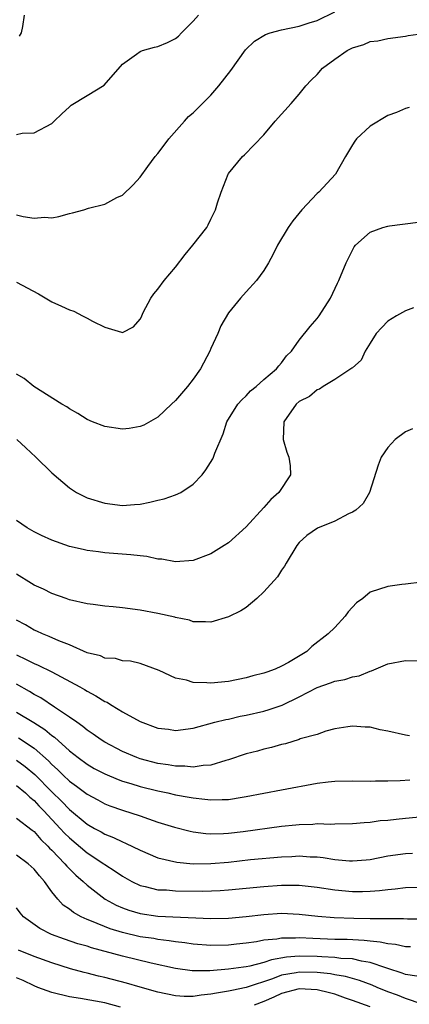
# Model space of a CAD drawing. Units: inches. Extents: x 2595000 to 2598000, y 1518000 to 1521000.
# Drawn here: x 2596283 to 2596327, y 1518285 to 1518396 of the extents above; entities that cross this region are included whole.
import ezdxf

# ---------------------------------------------------------------- set-up
doc = ezdxf.new("R2010")
doc.units = ezdxf.units.IN
doc.header["$MEASUREMENT"] = 0
doc.layers.add('LD25951518_2ft', color=93, linetype='Continuous')

msp = doc.modelspace()

# ---------------------------------------------------------------- linework, layer by layer
at = {"layer": 'LD25951518_2ft'}
for points, elevation in [([(2596283, 1518374.41), (2596283.78, 1518374.22), (2596285, 1518374.05), (2596286.17, 1518374.17), (2596287, 1518374.09), (2596287.79, 1518374.21), (2596289, 1518374.56), (2596289.36, 1518374.64), (2596290.64, 1518375), (2596291.17, 1518375.17), (2596293, 1518375.62), (2596294.37, 1518376.37), (2596295, 1518376.66), (2596296.19, 1518377.81), (2596297, 1518378.68), (2596297.87, 1518379.87), (2596298.71, 1518381), (2596299, 1518381.35), (2596299.7, 1518382.3), (2596300.25, 1518383), (2596302, 1518385), (2596302.47, 1518385.53), (2596303, 1518385.96), (2596303.51, 1518386.49), (2596305, 1518387.95), (2596305.9, 1518389), (2596307.26, 1518390.74), (2596308.93, 1518393.07), (2596309.94, 1518394.06), (2596311.17, 1518394.83), (2596311.7, 1518395), (2596313, 1518395.36), (2596315, 1518395.78), (2596316.13, 1518396.13), (2596317, 1518396.42), (2596319, 1518397.37)], 8858), ([(2596283, 1518383.51), (2596283.66, 1518383.66), (2596285, 1518383.7), (2596287, 1518384.76), (2596287.28, 1518385), (2596288.14, 1518385.86), (2596289, 1518386.62), (2596289.19, 1518386.81), (2596291, 1518387.9), (2596292.92, 1518389.08), (2596295, 1518391.47), (2596296.6, 1518392.6), (2596297, 1518392.91), (2596297.25, 1518393), (2596298.61, 1518393.39), (2596299, 1518393.45), (2596300.1, 1518393.9), (2596301, 1518394.36), (2596301.35, 1518394.65), (2596301.67, 1518395), (2596303, 1518396.33), (2596303.6, 1518397)], 8856), ([(2596283.36, 1518394.64), (2596283.56, 1518395), (2596283.71, 1518395.71), (2596283.92, 1518397)], 8854), ([(2596283, 1518366.81), (2596285.49, 1518365.49), (2596287, 1518364.58), (2596288.1, 1518364.1), (2596289, 1518363.65), (2596289.5, 1518363.5), (2596290.46, 1518363), (2596291, 1518362.74), (2596291.61, 1518362.39), (2596293, 1518361.7), (2596294.87, 1518361.13), (2596295, 1518361.12), (2596296.26, 1518361.74), (2596297, 1518362.63), (2596297.13, 1518362.87), (2596297.17, 1518363), (2596297.35, 1518363.35), (2596298.22, 1518365), (2596298.53, 1518365.47), (2596299, 1518366.01), (2596299.73, 1518367), (2596301, 1518368.48), (2596302.07, 1518369.93), (2596302.96, 1518371), (2596304.52, 1518373), (2596304.7, 1518373.3), (2596305, 1518373.92), (2596305.5, 1518375), (2596305.76, 1518375.76), (2596306.15, 1518377), (2596306.95, 1518379), (2596307, 1518379.08), (2596308.58, 1518381), (2596308.8, 1518381.2), (2596311, 1518383.47), (2596312.25, 1518385), (2596314.07, 1518387), (2596315, 1518388.07), (2596315.74, 1518389), (2596316.35, 1518389.65), (2596317, 1518390.29), (2596317.63, 1518391), (2596319, 1518392.03), (2596320.41, 1518393), (2596321, 1518393.33), (2596322.31, 1518393.69), (2596323, 1518394.01), (2596323.88, 1518394.12), (2596325, 1518394.38), (2596327, 1518394.64), (2596327.3, 1518394.7), (2596329, 1518394.94)], 8860), ([(2596327.44, 1518386.56), (2596327, 1518386.44), (2596326, 1518386), (2596325, 1518385.64), (2596323, 1518384.46), (2596321.46, 1518383), (2596321.26, 1518382.74), (2596321, 1518382.32), (2596320.21, 1518381), (2596319.11, 1518379), (2596317.2, 1518377), (2596317, 1518376.83), (2596315.29, 1518375), (2596314.27, 1518373.73), (2596313.75, 1518373), (2596312.55, 1518371), (2596312.05, 1518369.95), (2596311.52, 1518369), (2596311, 1518368.11), (2596310.17, 1518367), (2596309, 1518365.71), (2596308.33, 1518365), (2596307, 1518363.32), (2596306.14, 1518361.86), (2596305.8, 1518361), (2596305, 1518359.28), (2596304.89, 1518359), (2596303.84, 1518357), (2596303, 1518355.82), (2596302.34, 1518355), (2596301, 1518353.41), (2596300.55, 1518353), (2596299, 1518351.51), (2596297.4, 1518350.6), (2596297, 1518350.45), (2596295.76, 1518350.24), (2596295, 1518350.16), (2596293, 1518350.45), (2596291.61, 1518351), (2596291, 1518351.27), (2596289.95, 1518351.95), (2596289, 1518352.45), (2596288.69, 1518352.69), (2596288.15, 1518353), (2596284.97, 1518355), (2596283.88, 1518355.88), (2596283, 1518356.4)], 8862), ([(2596283.06, 1518349), (2596284.05, 1518348.05), (2596285.2, 1518347), (2596287, 1518345.24), (2596289, 1518343.51), (2596289.79, 1518343), (2596291, 1518342.41), (2596293, 1518341.8), (2596295, 1518341.53), (2596296.36, 1518341.64), (2596297, 1518341.68), (2596298.08, 1518341.92), (2596299, 1518342.12), (2596299.7, 1518342.3), (2596301, 1518342.73), (2596301.6, 1518343), (2596303, 1518343.96), (2596304, 1518345), (2596304.43, 1518345.57), (2596305.2, 1518346.8), (2596305.3, 1518347), (2596305.46, 1518347.46), (2596306.37, 1518349.63), (2596306.8, 1518351), (2596308.06, 1518353), (2596308.51, 1518353.49), (2596309, 1518353.94), (2596309.49, 1518354.51), (2596310.13, 1518355), (2596311, 1518355.78), (2596312.43, 1518357), (2596312.67, 1518357.33), (2596313, 1518357.67), (2596313.54, 1518358.46), (2596314.1, 1518359), (2596315, 1518360.23), (2596316.21, 1518361.79), (2596317, 1518362.7), (2596317.23, 1518363), (2596318.53, 1518365), (2596319.3, 1518366.7), (2596319.46, 1518367), (2596320.31, 1518369), (2596321, 1518370.41), (2596321.22, 1518370.78), (2596321.36, 1518371), (2596323, 1518372.46), (2596324.45, 1518373), (2596325, 1518373.15), (2596325.19, 1518373.19), (2596328.43, 1518373.57)], 8864), ([(2596327.91, 1518363.91), (2596327, 1518363.57), (2596325.99, 1518363), (2596325, 1518362.37), (2596324.32, 1518361.68), (2596323.69, 1518361), (2596323, 1518359.91), (2596322.45, 1518359), (2596322.01, 1518357.99), (2596321, 1518357.1), (2596320.95, 1518357.05), (2596319, 1518355.8), (2596317.69, 1518355), (2596317.3, 1518354.7), (2596317, 1518354.62), (2596316.14, 1518353.86), (2596315, 1518353.31), (2596314.63, 1518353), (2596313.23, 1518351), (2596313.19, 1518349), (2596313.58, 1518347.58), (2596313.82, 1518347), (2596313.98, 1518346.02), (2596314.01, 1518345), (2596312.67, 1518343), (2596311.78, 1518342.22), (2596311, 1518341.29), (2596309, 1518339.12), (2596307, 1518337.31), (2596306.48, 1518337), (2596305, 1518336.05), (2596303, 1518335.31), (2596301, 1518335.15), (2596299.45, 1518335.45), (2596299, 1518335.46), (2596297.76, 1518335.76), (2596297, 1518335.83), (2596295.96, 1518335.96), (2596293, 1518336.16), (2596292.27, 1518336.27), (2596291, 1518336.42), (2596290.54, 1518336.54), (2596289, 1518336.9), (2596287, 1518337.59), (2596285.85, 1518338.15), (2596285, 1518338.54), (2596284.22, 1518339), (2596283, 1518339.85)], 8866), ([(2596327.81, 1518350.19), (2596327, 1518349.87), (2596325.83, 1518349), (2596325, 1518348.09), (2596324.25, 1518347), (2596323.91, 1518346.09), (2596322.94, 1518343), (2596322.23, 1518341.77), (2596321.38, 1518341), (2596321, 1518340.76), (2596320.57, 1518340.57), (2596319, 1518339.77), (2596317.04, 1518338.96), (2596315.86, 1518338.14), (2596315, 1518337.35), (2596314.7, 1518337), (2596313.5, 1518335), (2596313.34, 1518334.66), (2596313, 1518334.2), (2596312.53, 1518333.47), (2596311, 1518331.76), (2596310.21, 1518331), (2596309, 1518330), (2596308.4, 1518329.6), (2596307, 1518328.94), (2596305, 1518328.32), (2596304.37, 1518328.37), (2596303, 1518328.37), (2596302.56, 1518328.56), (2596301, 1518328.87), (2596300.91, 1518328.91), (2596299, 1518329.32), (2596297, 1518329.68), (2596295, 1518329.95), (2596293.93, 1518330.07), (2596293, 1518330.14), (2596291.68, 1518330.32), (2596291, 1518330.4), (2596289, 1518330.87), (2596288.61, 1518331), (2596287, 1518331.59), (2596286.06, 1518332.06), (2596285, 1518332.53), (2596284.72, 1518332.72), (2596283, 1518333.76)], 8868), ([(2596328.86, 1518332.86), (2596327, 1518332.62), (2596326.59, 1518332.59), (2596325, 1518332.38), (2596323, 1518331.72), (2596322.17, 1518331), (2596321.47, 1518330.53), (2596320.51, 1518329.49), (2596320.17, 1518329), (2596319, 1518327.73), (2596318.28, 1518327), (2596316.42, 1518325.58), (2596315.84, 1518325), (2596313.77, 1518323.77), (2596313, 1518323.34), (2596312.26, 1518323), (2596311.31, 1518322.69), (2596311, 1518322.56), (2596309.74, 1518322.26), (2596309, 1518322.03), (2596307, 1518321.62), (2596305, 1518321.43), (2596304.52, 1518321.48), (2596303, 1518321.52), (2596302.22, 1518321.78), (2596301, 1518322), (2596299.15, 1518322.85), (2596297, 1518323.65), (2596295.92, 1518323.92), (2596295, 1518323.96), (2596294.22, 1518324.22), (2596293, 1518324.27), (2596292.51, 1518324.51), (2596291, 1518324.87), (2596289, 1518325.75), (2596287.78, 1518326.22), (2596286.71, 1518326.71), (2596285.96, 1518327), (2596285.31, 1518327.31), (2596285, 1518327.44), (2596284.02, 1518328.02), (2596283, 1518328.57)], 8870), ([(2596283, 1518324.65), (2596284.12, 1518324.12), (2596285, 1518323.66), (2596285.47, 1518323.47), (2596287, 1518322.71), (2596290.19, 1518321), (2596290.71, 1518320.71), (2596291, 1518320.52), (2596292, 1518320), (2596293, 1518319.37), (2596293.26, 1518319.26), (2596293.65, 1518319), (2596294.5, 1518318.5), (2596295, 1518318.17), (2596297, 1518317.08), (2596299, 1518316.35), (2596300.21, 1518316.21), (2596301, 1518316.08), (2596303, 1518316.32), (2596305.44, 1518317), (2596306.67, 1518317.33), (2596307, 1518317.37), (2596308.32, 1518317.68), (2596309, 1518317.79), (2596311, 1518318.27), (2596311.57, 1518318.43), (2596313.05, 1518318.95), (2596315, 1518319.88), (2596317, 1518320.92), (2596318.54, 1518321.46), (2596319, 1518321.65), (2596320.16, 1518321.84), (2596321, 1518322.15), (2596321.75, 1518322.25), (2596323, 1518322.8), (2596323.18, 1518322.82), (2596325, 1518323.61), (2596327, 1518324.01), (2596329, 1518323.96)], 8872), ([(2596327.48, 1518315.48), (2596327, 1518315.54), (2596325, 1518315.99), (2596324.15, 1518316.15), (2596323, 1518316.43), (2596322.43, 1518316.43), (2596321, 1518316.57), (2596320.48, 1518316.48), (2596319, 1518316.26), (2596318.01, 1518316.01), (2596317, 1518315.63), (2596315.11, 1518315.11), (2596315, 1518315.06), (2596313.42, 1518314.58), (2596313, 1518314.49), (2596311.86, 1518314.14), (2596311, 1518313.96), (2596310.26, 1518313.74), (2596309, 1518313.43), (2596307, 1518312.74), (2596306.67, 1518312.67), (2596305, 1518312.15), (2596304.12, 1518312.12), (2596303, 1518311.94), (2596302.04, 1518312.04), (2596301, 1518312.03), (2596300.18, 1518312.18), (2596299, 1518312.34), (2596297, 1518312.87), (2596296.63, 1518313), (2596295, 1518313.71), (2596293, 1518314.74), (2596292.59, 1518315), (2596291.67, 1518315.67), (2596291, 1518316.11), (2596290.53, 1518316.53), (2596289.82, 1518317), (2596289, 1518317.58), (2596287.29, 1518318.71), (2596285.76, 1518319.76), (2596285, 1518320.16), (2596284.49, 1518320.49), (2596283, 1518321.32)], 8874), ([(2596283, 1518318.16), (2596284.97, 1518316.97), (2596286.2, 1518316.2), (2596287, 1518315.52), (2596287.31, 1518315.31), (2596289, 1518313.78), (2596289.98, 1518313), (2596291, 1518312.25), (2596291.79, 1518311.79), (2596293, 1518311.16), (2596294.52, 1518310.52), (2596295, 1518310.35), (2596295.93, 1518310.07), (2596297, 1518309.72), (2596299, 1518309.23), (2596300.13, 1518309), (2596301, 1518308.8), (2596302.54, 1518308.54), (2596303, 1518308.44), (2596304.32, 1518308.32), (2596305, 1518308.21), (2596306.27, 1518308.27), (2596307, 1518308.26), (2596308.53, 1518308.53), (2596309, 1518308.6), (2596311, 1518308.98), (2596313, 1518309.34), (2596317, 1518310.12), (2596318.25, 1518310.25), (2596319, 1518310.32), (2596321, 1518310.36), (2596323, 1518310.35), (2596323.63, 1518310.37), (2596325, 1518310.38), (2596326.41, 1518310.41), (2596327.51, 1518310.49)], 8876), ([(2596283.23, 1518315.23), (2596285, 1518314.08), (2596286.63, 1518312.63), (2596287, 1518312.23), (2596287.66, 1518311.66), (2596288.3, 1518311), (2596289, 1518310.33), (2596289.79, 1518309.79), (2596291, 1518308.85), (2596292.22, 1518308.22), (2596293, 1518307.79), (2596293.56, 1518307.56), (2596295, 1518307.05), (2596297, 1518306.4), (2596297.94, 1518306.06), (2596299, 1518305.71), (2596300.88, 1518305.12), (2596302.67, 1518304.67), (2596303, 1518304.61), (2596304.42, 1518304.42), (2596305, 1518304.39), (2596306.42, 1518304.42), (2596307, 1518304.46), (2596308.66, 1518304.66), (2596313, 1518305.25), (2596314.61, 1518305.39), (2596315, 1518305.45), (2596316.53, 1518305.47), (2596317, 1518305.53), (2596318.52, 1518305.48), (2596319, 1518305.5), (2596321, 1518305.53), (2596322.32, 1518305.68), (2596323, 1518305.71), (2596324.13, 1518305.87), (2596325, 1518305.94), (2596325.95, 1518306.05), (2596327, 1518306.15), (2596329, 1518306.34)], 8878), ([(2596283, 1518312.71), (2596284, 1518312), (2596285.1, 1518311.1), (2596287, 1518309.15), (2596288.09, 1518308.09), (2596289, 1518307.12), (2596291, 1518305.46), (2596291.82, 1518305), (2596292.59, 1518304.59), (2596293, 1518304.34), (2596293.97, 1518303.97), (2596295, 1518303.46), (2596295.34, 1518303.34), (2596297, 1518302.53), (2596299, 1518301.68), (2596301.16, 1518301.16), (2596303, 1518300.98), (2596305, 1518301.01), (2596307, 1518301.19), (2596309.47, 1518301.47), (2596313, 1518301.79), (2596314.17, 1518301.83), (2596315, 1518301.88), (2596316.21, 1518301.79), (2596317, 1518301.76), (2596317.69, 1518301.69), (2596319, 1518301.48), (2596320.68, 1518301.32), (2596321, 1518301.31), (2596322.56, 1518301.44), (2596323, 1518301.49), (2596325, 1518301.89), (2596327, 1518302.17), (2596327.8, 1518302.2)], 8880), ([(2596283, 1518309.83), (2596284.01, 1518309), (2596284.51, 1518308.51), (2596285, 1518308.16), (2596285.55, 1518307.55), (2596286.1, 1518307), (2596287.96, 1518305), (2596288.44, 1518304.44), (2596289, 1518303.91), (2596291, 1518302.24), (2596292.89, 1518301), (2596293, 1518300.91), (2596294.17, 1518300.17), (2596295, 1518299.58), (2596296.05, 1518299), (2596297, 1518298.54), (2596297.57, 1518298.43), (2596299, 1518298.06), (2596299.97, 1518298.03), (2596301, 1518297.93), (2596304.1, 1518297.9), (2596306.04, 1518297.96), (2596307, 1518298.03), (2596311, 1518298.43), (2596313, 1518298.57), (2596313.44, 1518298.56), (2596315, 1518298.57), (2596317, 1518298.35), (2596319, 1518298.04), (2596321, 1518297.86), (2596322.14, 1518297.86), (2596323, 1518297.88), (2596324.05, 1518297.95), (2596325, 1518298.08), (2596325.85, 1518298.15), (2596327, 1518298.3), (2596329, 1518298.34)], 8882), ([(2596283, 1518306.14), (2596284.78, 1518304.78), (2596285, 1518304.63), (2596285.75, 1518303.75), (2596286.55, 1518303), (2596286.76, 1518302.76), (2596287, 1518302.54), (2596288.49, 1518301), (2596288.71, 1518300.71), (2596289.71, 1518299.71), (2596290.54, 1518299), (2596291, 1518298.57), (2596293.03, 1518297), (2596294.3, 1518296.3), (2596295, 1518295.99), (2596295.73, 1518295.73), (2596297, 1518295.35), (2596299, 1518295.08), (2596305, 1518294.81), (2596307, 1518294.84), (2596309, 1518295.03), (2596311, 1518295.27), (2596313, 1518295.39), (2596315, 1518295.3), (2596317.08, 1518295.08), (2596318.93, 1518294.93), (2596321.16, 1518294.84), (2596323, 1518294.81), (2596323.21, 1518294.79), (2596326.8, 1518294.8), (2596327.23, 1518294.77), (2596333, 1518294.76)], 8884), ([(2596327.58, 1518291.58), (2596327, 1518291.6), (2596325.87, 1518291.87), (2596325, 1518291.94), (2596324.14, 1518292.14), (2596323, 1518292.22), (2596322.32, 1518292.32), (2596320.41, 1518292.41), (2596319, 1518292.44), (2596316.54, 1518292.54), (2596315, 1518292.61), (2596314.58, 1518292.58), (2596313, 1518292.57), (2596312.46, 1518292.46), (2596311, 1518292.33), (2596310.16, 1518292.16), (2596309, 1518292), (2596307.88, 1518291.88), (2596307, 1518291.79), (2596305, 1518291.74), (2596303, 1518291.88), (2596302.04, 1518292.04), (2596301, 1518292.16), (2596300.29, 1518292.29), (2596299, 1518292.44), (2596298.53, 1518292.53), (2596297, 1518292.74), (2596295, 1518293.2), (2596293.62, 1518293.62), (2596291.49, 1518294.51), (2596291, 1518294.69), (2596290.31, 1518295), (2596289.46, 1518295.46), (2596289, 1518295.84), (2596288.3, 1518296.3), (2596287.67, 1518297), (2596287, 1518297.81), (2596286.17, 1518299), (2596285.61, 1518299.61), (2596285, 1518300.39), (2596284.32, 1518301), (2596283, 1518301.95)], 8886), ([(2596328.28, 1518288.28), (2596327, 1518288.48), (2596326.63, 1518288.63), (2596325, 1518289.15), (2596324.8, 1518289.2), (2596323, 1518289.83), (2596322.03, 1518289.97), (2596321, 1518290.22), (2596319.71, 1518290.29), (2596319, 1518290.39), (2596317.55, 1518290.45), (2596317, 1518290.5), (2596315, 1518290.55), (2596313.56, 1518290.44), (2596311.86, 1518290.14), (2596311, 1518289.84), (2596309.42, 1518289.42), (2596309, 1518289.34), (2596308.69, 1518289.31), (2596307, 1518289.05), (2596304.89, 1518288.89), (2596302.89, 1518288.89), (2596301, 1518289.15), (2596298.25, 1518289.75), (2596295, 1518290.53), (2596291.49, 1518291.49), (2596291, 1518291.66), (2596289.95, 1518291.95), (2596288.45, 1518292.45), (2596286.98, 1518292.98), (2596285.65, 1518293.65), (2596283.8, 1518295), (2596283.43, 1518295.43), (2596283, 1518296.01)], 8888), ([(2596328.9, 1518285.1), (2596327, 1518285.75), (2596326.11, 1518286.11), (2596325, 1518286.5), (2596323.81, 1518287), (2596323.25, 1518287.25), (2596321.8, 1518287.8), (2596320.24, 1518288.24), (2596319, 1518288.43), (2596318.53, 1518288.53), (2596317, 1518288.68), (2596315, 1518288.73), (2596314.66, 1518288.66), (2596313, 1518288.37), (2596311.98, 1518287.98), (2596309, 1518286.99), (2596307.35, 1518286.65), (2596307, 1518286.56), (2596305.64, 1518286.36), (2596305, 1518286.22), (2596303.88, 1518286.12), (2596303, 1518285.96), (2596301.97, 1518285.97), (2596301, 1518286.04), (2596299, 1518286.46), (2596297, 1518287.02), (2596295.47, 1518287.47), (2596293, 1518288.13), (2596292.28, 1518288.28), (2596291, 1518288.62), (2596290.68, 1518288.68), (2596289.11, 1518289.11), (2596287, 1518289.77), (2596285, 1518290.51), (2596283.22, 1518291.22)], 8890), ([(2596294.78, 1518284.78), (2596293, 1518285.24), (2596290.26, 1518285.74), (2596289, 1518285.92), (2596287, 1518286.41), (2596285.42, 1518287), (2596285, 1518287.17), (2596283.77, 1518287.77), (2596283, 1518288.08)], 8892), ([(2596323, 1518284.79), (2596321, 1518285.52), (2596320.22, 1518285.78), (2596319, 1518286.22), (2596318.4, 1518286.4), (2596317, 1518286.73), (2596315, 1518286.84), (2596313, 1518286.31), (2596312.1, 1518285.9), (2596311, 1518285.42), (2596309.9, 1518285)], 8892)]:
    msp.add_lwpolyline(points, dxfattribs=dict(at, elevation=elevation))

doc.saveas('drawing.dxf')
